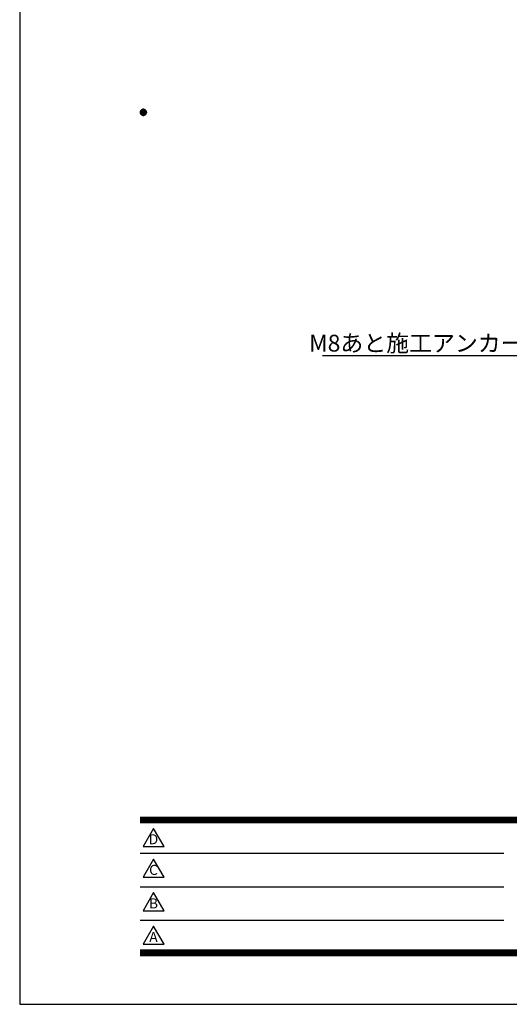
# Model space of a CAD drawing. Extents: x 0 to 4200, y 0 to 2970.
# Drawn here: x 0 to 875, y 0 to 1761 of the extents above; entities that cross this region are included whole.
import ezdxf
from ezdxf.enums import TextEntityAlignment as Align

# ---------------------------------------------------------------- set-up
doc = ezdxf.new("R2010")
doc.units = 0
doc.header["$LTSCALE"] = 3
doc.layers.get('0').update_dxf_attribs({"linetype": 'CONTINUOUS'})
doc.layers.get('DEFPOINTS').update_dxf_attribs({"linetype": 'CONTINUOUS'})
for name, color, linetype in [('P001', 131, 'CONTINUOUS'), ('P_2DIM', 6, 'CONTINUOUS'), ('P_5DRAWFRAME', 104, 'CONTINUOUS')]:
    doc.layers.add(name, color=color, linetype=linetype)
doc.styles.add('BIGFONT', font='simplex.shx', dxfattribs={"bigfont": 'bigfont.shx'})
doc.dimstyles.new('DIMBIGFONT$7', dxfattribs={"dimscale": 10, "dimtxt": 3, "dimasz": 2, "dimexe": 1.5, "dimexo": 3, "dimgap": 0.75, "dimtad": 1, "dimdec": 1, "dimdsep": 46, "dimtxsty": 'BIGFONT', "dimsah": 1, "dimcen": 0, "dimclrt": 230, "dimadec": 0, "dimazin": 0, "dimtfac": 0.6, "dimtdec": 1, "dimtofl": 0, "dimtmove": 0, "dimatfit": 3, "dimfxl": 0, "dimtvp": 1, "dimtolj": 1, "dimarcsym": 0})

# ---------------------------------------------------------------- blocks, each defined once
blk = doc.blocks.new('DFP3')
at = {"color": 0}
for p, q in [((21.5, 159.55), (22.1, 160.15)), ((21.5, 159.48), (22.17, 160.15)), ((21.5, 159.63), (22.02, 160.15)), ((21.5, 159.62), (22.17, 158.95)), ((21.5, 159.55), (22.1, 158.95)), ((21.5, 159.47), (22.02, 158.95)), ((21.51, 159.42), (22.23, 160.14)), ((21.51, 159.68), (22.23, 158.96)), ((21.52, 159.71), (21.94, 160.13)), ((21.52, 159.39), (21.94, 158.97)), ((21.53, 159.37), (22.28, 160.12)), ((21.53, 159.73), (22.28, 158.98)), ((21.55, 159.32), (22.33, 160.1)), ((21.55, 159.78), (22.33, 159)), ((21.57, 159.83), (21.82, 160.08)), ((21.57, 159.27), (22.38, 160.08)), ((21.57, 159.83), (22.38, 159.02)), ((21.57, 159.27), (21.82, 159.02)), ((21.6, 159.22), (22.43, 160.05)), ((21.6, 159.88), (22.43, 159.05)), ((21.63, 159.18), (22.47, 160.02)), ((21.63, 159.92), (22.47, 159.08)), ((21.66, 159.14), (22.51, 159.99)), ((21.66, 159.96), (22.51, 159.11)), ((21.69, 159.99), (22.54, 159.14)), ((21.69, 159.11), (22.54, 159.96)), ((21.73, 160.02), (22.57, 159.18)), ((21.73, 159.08), (22.57, 159.92)), ((21.77, 160.05), (22.6, 159.22)), ((21.77, 159.05), (22.6, 159.88)), ((21.82, 160.08), (22.63, 159.27)), ((21.82, 159.02), (22.63, 159.83)), ((21.87, 160.1), (22.65, 159.32)), ((21.87, 159), (22.65, 159.78)), ((21.92, 160.12), (22.67, 159.37)), ((21.92, 158.98), (22.67, 159.73)), ((21.97, 160.14), (22.69, 159.42)), ((21.97, 158.96), (22.69, 159.68)), ((22.03, 160.15), (22.7, 159.48)), ((22.03, 158.95), (22.7, 159.62)), ((22.1, 160.15), (22.7, 159.55)), ((22.1, 158.95), (22.7, 159.55)), ((22.18, 160.14), (22.69, 159.63)), ((22.18, 158.96), (22.69, 159.47)), ((22.27, 160.13), (22.68, 159.72)), ((22.27, 158.97), (22.68, 159.38)), ((22.39, 160.08), (22.63, 159.84)), ((22.39, 159.02), (22.63, 159.26)), ((21.5, 33.5), (408, 33.5)), ((21.5, 33.45), (408, 33.45)), ((21.5, 33.4), (408, 33.4)), ((21.5, 33.35), (408, 33.35)), ((21.5, 33.3), (408, 33.3)), ((21.5, 33.25), (408, 33.25)), ((21.5, 33.2), (408, 33.2)), ((21.5, 33.15), (408, 33.15)), ((21.5, 33.1), (408, 33.1)), ((21.5, 33.05), (408, 33.05)), ((21.5, 33), (408, 33)), ((21.5, 32.95), (408, 32.95)), ((21.5, 32.9), (408, 32.9)), ((21.5, 32.85), (408, 32.85)), ((21.5, 32.8), (408, 32.8)), ((21.5, 32.75), (408, 32.75)), ((21.5, 32.7), (408, 32.7)), ((21.5, 32.65), (408, 32.65)), ((21.5, 32.6), (408, 32.6)), ((21.5, 32.55), (408, 32.55)), ((21.5, 32.5), (408, 32.5)), ((21.5, 27.03), (86.5, 27.03)), ((21.5, 21.03), (86.5, 21.03)), ((21.5, 15.03), (86.5, 15.03)), ((21.5, 9.75), (408, 9.75)), ((21.5, 9.7), (408, 9.7)), ((21.5, 9.65), (408, 9.65)), ((21.5, 9.6), (408, 9.6)), ((21.5, 9.55), (408, 9.55)), ((21.5, 9.5), (408, 9.5)), ((21.5, 9.45), (408, 9.45)), ((21.5, 9.4), (408, 9.4)), ((21.5, 9.35), (408, 9.35)), ((21.5, 9.3), (408, 9.3)), ((21.5, 9.25), (408, 9.25)), ((21.5, 9.2), (408, 9.2)), ((21.5, 9.15), (408, 9.15)), ((21.5, 9.1), (408, 9.1)), ((21.5, 9.05), (408, 9.05)), ((21.5, 9), (408, 9)), ((21.5, 8.95), (408, 8.95)), ((21.5, 8.9), (408, 8.9)), ((21.5, 8.85), (408, 8.85)), ((21.5, 8.8), (408, 8.8)), ((21.5, 8.75), (408, 8.75))]:
    blk.add_line(p, q, dxfattribs=at)
for points in [[(23.91, 31.45), (22.04, 28.21), (25.79, 28.21)], [(23.91, 25.97), (22.04, 22.73), (25.79, 22.73)], [(23.91, 19.97), (22.04, 16.73), (25.79, 16.73)], [(23.91, 13.97), (22.04, 10.73), (25.79, 10.73)]]:
    blk.add_lwpolyline(points, close=True)
at = {"layer": 'DEFPOINTS', "color": 0}
for p, q in [((0, 297), (0, 0)), ((0, 0), (420, 0))]:
    blk.add_line(p, q, dxfattribs=at)
at = {"style": 'BIGFONT'}
for s, p in [('D', (23.91, 29.29)), ('C', (23.91, 23.81)), ('B', (23.91, 17.81)), ('A', (23.91, 11.81))]:
    blk.add_text(s, height=1.8, dxfattribs=at).set_placement(p, align=Align.MIDDLE)
at = {"color": 83, "ltscale": 0.5, "style": 'BIGFONT', "flags": 8}
for tag, p in [('REV04', (26.47, 27.61)), ('REV03', (26.47, 21.7)), ('REV02', (26.47, 15.58)), ('REV01', (26.47, 10.33))]:
    blk.add_attdef(tag, text='', height=2, dxfattribs=at).set_placement(p, align=Align.BOTTOM_LEFT)
for tag, p in [('REVD4', (80.98, 27.61)), ('R4D', (92.67, 27.61)), ('R4C', (101.8, 27.61)), ('R4A', (110.92, 27.61)), ('REVD3', (80.98, 21.7)), ('R3D', (92.67, 21.7)), ('R3C', (101.8, 21.7)), ('R3A', (110.92, 21.7)), ('REVD2', (80.98, 15.58)), ('R2D', (92.67, 15.58)), ('R2C', (101.8, 15.58)), ('R2A', (110.92, 15.58)), ('REVD1', (80.98, 10.33)), ('R1D', (92.67, 10.33)), ('R1C', (101.8, 10.33)), ('R1A', (110.92, 10.33))]:
    blk.add_attdef(tag, text='', height=2, dxfattribs=at).set_placement(p, align=Align.BOTTOM_CENTER)
at = {"color": 83, "style": 'BIGFONT'}
for tag, height, p in [('PROJECT1', 4, (283.38, 25.6)), ('DATE', 3, (344.68, 25.84)), ('SCALE', 3, (379.68, 25.84)), ('PROJECT2', 4, (284.2, 17.84)), ('PROJECT3', 4, (284.2, 10.57)), ('DWGNO', 3, (358.68, 10.57))]:
    blk.add_attdef(tag, text='', height=height, dxfattribs=at).set_placement(p, align=Align.BOTTOM_CENTER)

msp = doc.modelspace()

# ---------------------------------------------------------------- block references
at = {"layer": 'P_5DRAWFRAME', "xscale": 10, "yscale": 10, "zscale": 10}
msp.add_blockref('DFP3', (0, 0), dxfattribs=at)

# ---------------------------------------------------------------- texts
at = {"layer": 'P001', "color": 230, "insert": (1103.87, 1167.59), "char_height": 30, "attachment_point": 9, "style": 'BIGFONT'}
msp.add_mtext('{\\C60;M8あと施工アンカー（KB865）}', dxfattribs=at)

# ---------------------------------------------------------------- leaders
at = {"layer": 'P_2DIM', "annotation_type": 0, "has_hookline": 1, "hookline_direction": 1, "text_width": 562.86}
msp.add_leader([(1227.45, 1063.96), (1131.37, 1160.09), (1111.37, 1160.09)], dimstyle='DIMBIGFONT$7', override={"dimexo": 0, "dimtmove": 2}, dxfattribs=at)

doc.saveas('drawing.dxf')
